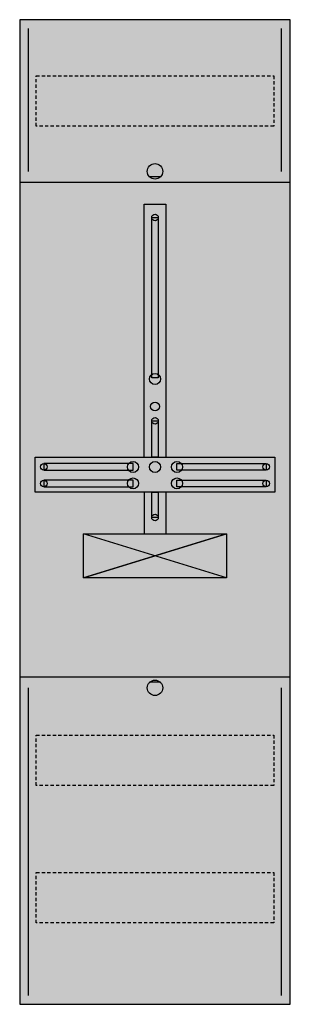
# Model space of a CAD drawing. Extents: x 0.2 to 24.8, y 0.2 to 89.8.
import ezdxf

# ---------------------------------------------------------------- set-up
doc = ezdxf.new("R2010")
doc.units = 0
doc.header["$MEASUREMENT"] = 0
doc.linetypes.add('L000000060000FFFF00', pattern=[0])
doc.linetypes.add('L014100020032000000', pattern=[0.5, 0.3, -0.2])
doc.layers.get('0').update_dxf_attribs({"linetype": 'CONTINUOUS'})
for name, color, linetype in [('1', 7, 'CONTINUOUS'), ('160', 7, 'CONTINUOUS'), ('29', 7, 'CONTINUOUS')]:
    doc.layers.add(name, color=color, linetype=linetype)

# ---------------------------------------------------------------- blocks, each defined once
blk = doc.blocks.new('FD16H')
at = {"layer": '1', "color": 7, "linetype": 'CONTINUOUS'}
for p, q in [((13, 75.5), (12, 75.5)), ((19, 39), (6, 43)), ((6, 39), (19, 43)), ((13, 29.5), (12, 29.5))]:
    blk.add_line(p, q, dxfattribs=at)
for points in [[(24.8, 0.2), (24.8, 89.8), (0.2, 89.8), (0.2, 0.2)], [(12.2, 57.2), (12.2, 71.8), (12.8, 71.8), (12.8, 57.2)], [(12.2, 50), (12.2, 53.3), (12.8, 53.3), (12.8, 50)], [(23.4, 50), (23.4, 46.8), (1.6, 46.8), (1.6, 50)], [(10.5, 48.8), (10.5, 49.4), (2.4, 49.4), (2.4, 48.8)], [(14.5, 48.8), (14.5, 49.4), (22.6, 49.4), (22.6, 48.8)], [(10.5, 47.3), (10.5, 47.9), (2.4, 47.9), (2.4, 47.3)], [(14.5, 47.3), (14.5, 47.9), (22.6, 47.9), (22.6, 47.3)], [(12.2, 44.5), (12.2, 46.8), (12.8, 46.8), (12.8, 44.5)], [(19, 43), (19, 39), (6, 39), (6, 43)]]:
    blk.add_lwpolyline(points, close=True, dxfattribs=at)
at = {"layer": '1', "color": 7, "linetype": 'L014100020032000000'}
for points in [[(23.3, 84.7), (23.3, 80.1), (1.7, 80.1), (1.7, 84.7)], [(23.3, 24.7), (23.3, 20.1), (1.7, 20.1), (1.7, 24.7)], [(23.3, 12.2), (23.3, 7.6), (1.7, 7.6), (1.7, 12.2)]]:
    blk.add_lwpolyline(points, close=True, dxfattribs=at)
at = {"layer": '1', "color": 7, "linetype": 'CONTINUOUS'}
for points in [[(0.2, 75), (24.8, 75)], [(11.5, 50), (11.5, 73), (13.5, 73), (13.5, 50)], [(11.5, 46.8), (11.5, 43)], [(13.5, 46.8), (13.5, 43)], [(0.2, 30), (24.8, 30)]]:
    blk.add_lwpolyline(points, dxfattribs=at)
for centre, radius in [((12.5, 76), 0.7), ((12.5, 71.8), 0.3), ((12.5, 57.1), 0.5), ((12.5, 54.6), 0.4), ((12.5, 53.3), 0.3), ((2.4, 49.1), 0.3), ((10.5, 49.1), 0.5), ((12.5, 49.1), 0.5), ((12.5, 49.1), 0.5), ((14.5, 49.1), 0.5), ((22.6, 49.1), 0.3), ((2.4, 47.6), 0.3), ((10.5, 47.6), 0.5), ((14.5, 47.6), 0.5), ((22.6, 47.6), 0.3), ((12.5, 44.5), 0.3), ((12.5, 29), 0.7)]:
    blk.add_circle(centre, radius, dxfattribs=at)
at = {"layer": '1', "color": 255, "linetype": 'CONTINUOUS'}
blk.add_solid([(24.8, 0.2), (24.8, 89.8), (0.2, 0.2), (0.2, 89.8)], dxfattribs=at)
at = {"layer": '1', "color": 7, "linetype": 'CONTINUOUS'}
for points in [[(12.2, 57.2), (12.2, 71.8), (12.8, 57.2), (12.8, 71.8)], [(12.2, 50), (12.2, 53.3), (12.8, 50), (12.8, 53.3)], [(10.5, 48.8), (10.5, 49.4), (2.4, 48.8), (2.4, 49.4)], [(14.5, 48.8), (14.5, 49.4), (22.6, 48.8), (22.6, 49.4)], [(10.5, 47.3), (10.5, 47.9), (2.4, 47.3), (2.4, 47.9)], [(14.5, 47.3), (14.5, 47.9), (22.6, 47.3), (22.6, 47.9)], [(12.2, 44.5), (12.2, 46.8), (12.8, 44.5), (12.8, 46.8)]]:
    blk.add_solid(points, dxfattribs=at)
at = {"layer": '160', "color": 4, "linetype": 'L000000060000FFFF00'}
for p, q in [((1, 76), (1, 89)), ((24, 76), (24, 89)), ((1, 1), (1, 29)), ((24, 1), (24, 29))]:
    blk.add_line(p, q, dxfattribs=at)
at = {"layer": '29', "color": 7, "linetype": 'CONTINUOUS'}
for p, q in [((19, 39), (6, 43)), ((6, 39), (19, 43)), ((19, 39), (6, 43)), ((19, 43), (6, 39))]:
    blk.add_line(p, q, dxfattribs=at)
for points in [[(24.8, 0.2), (24.8, 89.8), (0.2, 89.8), (0.2, 0.2)], [(12.2, 57.2), (12.2, 71.8), (12.8, 71.8), (12.8, 57.2)], [(12.2, 50), (12.2, 53.3), (12.8, 53.3), (12.8, 50)], [(23.4, 50), (23.4, 46.8), (1.6, 46.8), (1.6, 50)], [(10.5, 48.8), (10.5, 49.4), (2.4, 49.4), (2.4, 48.8)], [(14.5, 48.8), (14.5, 49.4), (22.6, 49.4), (22.6, 48.8)], [(10.5, 47.3), (10.5, 47.9), (2.4, 47.9), (2.4, 47.3)], [(14.5, 47.3), (14.5, 47.9), (22.6, 47.9), (22.6, 47.3)], [(12.2, 44.5), (12.2, 46.8), (12.8, 46.8), (12.8, 44.5)], [(19, 43), (19, 39), (6, 39), (6, 43)]]:
    blk.add_lwpolyline(points, close=True, dxfattribs=at)
at = {"layer": '29', "color": 7, "linetype": 'L014100020032000000'}
for points in [[(23.3, 84.7), (23.3, 80.1), (1.7, 80.1), (1.7, 84.7)], [(23.3, 24.7), (23.3, 20.1), (1.7, 20.1), (1.7, 24.7)], [(23.3, 12.2), (23.3, 7.6), (1.7, 7.6), (1.7, 12.2)]]:
    blk.add_lwpolyline(points, close=True, dxfattribs=at)
at = {"layer": '29', "color": 7, "linetype": 'CONTINUOUS'}
for points in [[(0.2, 75), (24.8, 75)], [(11.5, 50), (11.5, 73), (13.5, 73), (13.5, 50)], [(11.5, 46.8), (11.5, 43)], [(13.5, 46.8), (13.5, 43)], [(0.2, 30), (24.8, 30)]]:
    blk.add_lwpolyline(points, dxfattribs=at)
for centre, radius in [((12.5, 71.8), 0.3), ((12.5, 57.1), 0.5), ((12.5, 54.6), 0.4), ((12.5, 53.3), 0.3), ((2.4, 49.1), 0.3), ((10.5, 49.1), 0.5), ((12.5, 49.1), 0.5), ((12.5, 49.1), 0.5), ((14.5, 49.1), 0.5), ((22.6, 49.1), 0.3), ((2.4, 47.6), 0.3), ((10.5, 47.6), 0.5), ((14.5, 47.6), 0.5), ((22.6, 47.6), 0.3), ((12.5, 44.5), 0.3)]:
    blk.add_circle(centre, radius, dxfattribs=at)
at = {"layer": '29', "color": 255, "linetype": 'CONTINUOUS'}
blk.add_solid([(24.8, 0.2), (24.8, 89.8), (0.2, 0.2), (0.2, 89.8)], dxfattribs=at)
at = {"layer": '29', "color": 7, "linetype": 'CONTINUOUS'}
for points in [[(12.2, 57.2), (12.2, 71.8), (12.8, 57.2), (12.8, 71.8)], [(12.2, 50), (12.2, 53.3), (12.8, 50), (12.8, 53.3)], [(10.5, 48.8), (10.5, 49.4), (2.4, 48.8), (2.4, 49.4)], [(14.5, 48.8), (14.5, 49.4), (22.6, 48.8), (22.6, 49.4)], [(10.5, 47.3), (10.5, 47.9), (2.4, 47.3), (2.4, 47.9)], [(14.5, 47.3), (14.5, 47.9), (22.6, 47.3), (22.6, 47.9)], [(12.2, 44.5), (12.2, 46.8), (12.8, 44.5), (12.8, 46.8)]]:
    blk.add_solid(points, dxfattribs=at)

msp = doc.modelspace()

# ---------------------------------------------------------------- block references
msp.add_blockref('FD16H', (0, 0))

doc.saveas('drawing.dxf')
